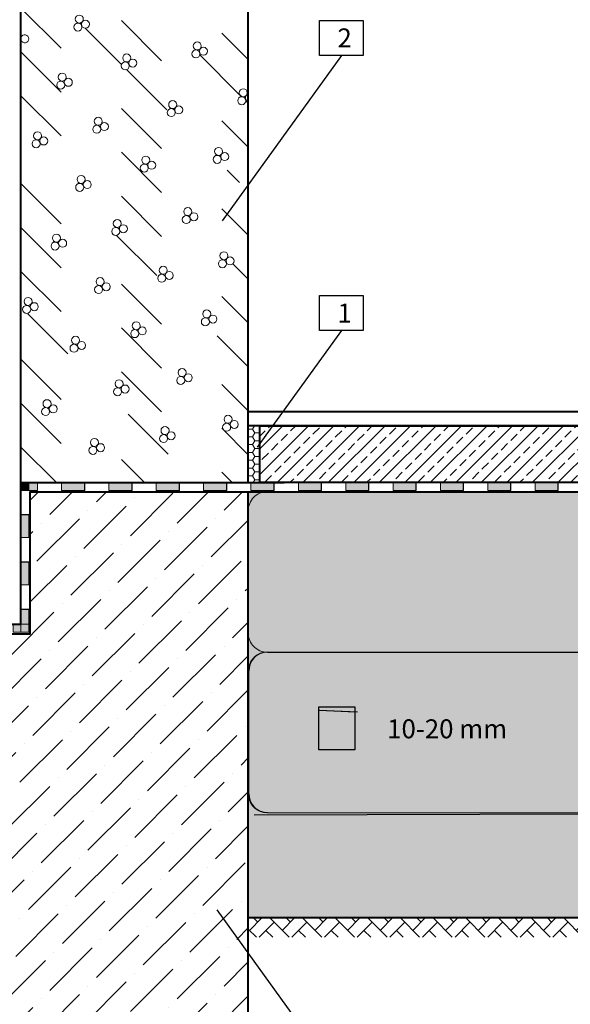
# Model space of a CAD drawing. Units: millimetres. Extents: x 6131 to 6342, y 805 to 1102.
# Drawn here: x 6202 to 6260, y 907 to 1011 of the extents above; entities that cross this region are included whole.
import ezdxf

# ---------------------------------------------------------------- set-up
doc = ezdxf.new("R2010")
doc.units = ezdxf.units.MM
doc.linetypes.add('ACAD_ISO03W100', pattern=[30, 12, -18])
for name, color, linetype in [('izolacja', 7, 'Continuous'), ('OPISY', 7, 'Continuous'), ('osie', 250, 'ACAD_ISO03W100')]:
    doc.layers.add(name, color=color, linetype=linetype)
for name, color, linetype, lineweight in [('LEGENDE', 7, 'Continuous', 25), ('rzut 2D linie zewnętrzne', 7, 'Continuous', 40), ('rzut szraf', 250, 'Continuous', 9)]:
    doc.layers.add(name, color=color, linetype=linetype, lineweight=lineweight)
doc.styles.get("Standard").update_dxf_attribs({"font": 'tahoma.ttf'})

msp = doc.modelspace()

# ---------------------------------------------------------------- hatches: boundary and pattern name
for points in [[(6201.68, 961.66), (6201.68, 960.86), (6202.51, 960.86), (6202.51, 961.66)], [(6203.41, 960.83), (6201.68, 960.83), (6201.68, 961.66), (6203.41, 961.66)], [(6208.41, 960.83), (6205.97, 960.83), (6205.97, 961.66), (6208.41, 961.66)], [(6213.41, 960.83), (6210.97, 960.83), (6210.97, 961.66), (6213.41, 961.66)], [(6218.41, 960.83), (6215.97, 960.83), (6215.97, 961.66), (6218.41, 961.66)], [(6223.41, 960.83), (6220.97, 960.83), (6220.97, 961.66), (6223.41, 961.66)], [(6228.41, 960.83), (6225.97, 960.83), (6225.97, 961.66), (6228.41, 961.66)], [(6233.41, 960.83), (6230.97, 960.83), (6230.97, 961.66), (6233.41, 961.66)], [(6238.41, 960.83), (6235.97, 960.83), (6235.97, 961.66), (6238.41, 961.66)], [(6243.41, 960.83), (6240.97, 960.83), (6240.97, 961.66), (6243.41, 961.66)], [(6248.41, 960.83), (6245.97, 960.83), (6245.97, 961.66), (6248.41, 961.66)], [(6253.41, 960.83), (6250.97, 960.83), (6250.97, 961.66), (6253.41, 961.66)], [(6258.41, 960.83), (6255.97, 960.83), (6255.97, 961.66), (6258.41, 961.66)], [(6201.68, 958.3), (6201.68, 955.86), (6202.51, 955.86), (6202.51, 958.3)], [(6201.68, 953.3), (6201.68, 950.86), (6202.51, 950.86), (6202.51, 953.3)], [(6201.68, 948.3), (6201.68, 945.86), (6202.51, 945.86), (6202.51, 948.3)], [(6202.51, 945.86), (6200.85, 945.86), (6200.85, 946.69), (6202.51, 946.69)]]:
    msp.add_hatch(color=256).paths.add_polyline_path(points)
at = {"layer": 'rzut szraf'}
h = msp.add_hatch(dxfattribs=at)
h.set_pattern_fill('HONEY', color=256, scale=0.15, style=0)
h.set_pattern_definition([(0, (6027.7754, 830.79865), (0.714375, 0.4124445), [0.47625, -0.9525]), (120, (6027.7754, 830.79865), (-0.7143749, 0.41244465), [0.47625, -0.9525]), (60, (6027.7754, 830.79865), (9e-08, 0.82488915), [-0.9525, 0.47625])])
h.paths.add_polyline_path([(6225.68, 961.66), (6226.91, 961.66), (6226.91, 964.89), (6226.91, 967.66), (6226.3, 967.66), (6225.68, 967.66), (6225.68, 964.89)])
h = msp.add_hatch(dxfattribs=at)
h.set_pattern_fill('ANSI33', color=256, scale=0.3, style=0)
h.set_pattern_definition([(45, (6024.7346, 819.6226), (-1.347038, 1.347038), []), (45, (6026.0817, 819.6226), (-1.347038, 1.347038), [0.9525, -0.47625])])
edge = h.paths.add_edge_path()
edge.add_line((6330.83, 961.66), (6226.91, 961.66))
edge.add_line((6226.91, 961.66), (6226.91, 967.66))
edge.add_line((6226.91, 967.66), (6330.83, 967.66))
edge = h.paths.add_edge_path(flags=17)
edge.add_line((6330.83, 967.66), (6330.83, 961.66))
h = msp.add_hatch(dxfattribs=at)
h.set_pattern_fill('ANSI36', color=256, scale=0.8, style=0)
h.set_pattern_definition([(45, (6010.7346, 800.2312), (1.347038, 4.93914), [6.35, -1.27, 0, -1.27])])
h.paths.add_polyline_path([(6187.68, 945.69), (6195.09, 945.69), (6202.65, 945.69), (6202.65, 960.7), (6225.68, 960.7), (6225.68, 886.17), (6187.68, 886.17)])
h = msp.add_hatch(dxfattribs=at)
h.set_pattern_fill('HSBDR3E0', color=256, scale=0.1, angle=45, style=0, pattern_type=2)
h.set_pattern_definition([(116.56505, (6042.8409, 849.47455), (-1.6970562, 1.6970562), [0.316228, -7.273238]), (78.6901, (6042.6995, 849.7574), (-1.697056, 1.697056), [0.360555, -8.29277]), (78.6901, (6044.3966, 851.4545), (-1.697056, 1.697056), [0.360555, -8.29277]), (78.6901, (6046.0936, 853.1515), (-1.697056, 1.697056), [0.360555, -8.29277]), (45, (6042.7702, 850.111), (-1.697056, 1.697056), [0.4, -2]), (18.43495, (6043.053, 850.3938), (-1.697056, 1.697056), [0.447214, -4.91935]), (18.43495, (6044.75, 852.0908), (-1.697056, 1.697056), [0.447214, -4.91935]), (333.43495, (6043.4773, 850.5352), (-1.6970562, 1.6970562), [0.316228, -7.273238]), (333.43495, (6042.8409, 849.47455), (-1.6970562, 1.6970562), [0.316228, -7.273238]), (0, (6043.1238, 849.3331), (-1.697056, 1.697056), [0.424264, -2.969848]), (45, (6043.548, 849.3331), (-1.697056, 1.697056), [0.4, -2]), (81.8699, (6043.8309, 849.616), (-1.697056, 1.697056), [0.5, -11.5]), (81.8699, (6045.528, 851.313), (-1.697056, 1.697056), [0.5, -11.5]), (81.8699, (6047.225, 853.01), (-1.697056, 1.697056), [0.5, -11.5]), (81.8699, (6048.922, 854.7071), (-1.697056, 1.697056), [0.5, -11.5]), (116.56505, (6043.9016, 850.11095), (-1.6970562, 1.6970562), [0.316228, -7.273238]), (101.30993, (6042.9823, 850.8888), (-1.697056, 1.6970564), [0.360555, -8.292768]), (101.30993, (6044.6794, 852.5858), (-1.697056, 1.6970564), [0.360555, -8.292768]), (71.56505, (6042.9116, 851.2423), (-1.697056, 1.697056), [0.223607, -5.142956]), (71.56505, (6044.6087, 852.9394), (-1.697056, 1.697056), [0.223607, -5.142956]), (45, (6042.9823, 851.4545), (-1.697056, 1.697056), [0.2, -2.2]), (18.43495, (6043.1238, 851.5959), (-1.697056, 1.697056), [0.223607, -5.142956]), (18.43495, (6044.8208, 853.293), (-1.697056, 1.697056), [0.223607, -5.142956]), (348.69007, (6043.3359, 851.6666), (-1.6970564, 1.697056), [0.360555, -8.292768]), (348.69007, (6045.033, 853.3636), (-1.6970564, 1.697056), [0.360555, -8.292768]), (348.69007, (6042.9823, 850.8888), (-1.6970564, 1.697056), [0.360555, -8.292768]), (348.69007, (6044.6794, 852.5858), (-1.6970564, 1.697056), [0.360555, -8.292768]), (18.43495, (6043.3359, 850.818), (-1.697056, 1.697056), [0.223607, -5.142956]), (18.43495, (6045.033, 852.5151), (-1.697056, 1.697056), [0.223607, -5.142956]), (45, (6043.548, 850.8888), (-1.697056, 1.697056), [0.2, -2.2]), (71.56505, (6043.6894, 851.0302), (-1.697056, 1.697056), [0.223607, -5.142956]), (71.56505, (6045.3865, 852.7272), (-1.697056, 1.697056), [0.223607, -5.142956]), (101.30993, (6043.7602, 851.2423), (-1.697056, 1.6970564), [0.360555, -8.292768]), (101.30993, (6045.4572, 852.9394), (-1.697056, 1.6970564), [0.360555, -8.292768]), (108.43495, (6041.9924, 850.3231), (-1.6970563, 1.6970563), [0.223607, -5.142956]), (71.56505, (6041.9217, 850.5352), (-1.697056, 1.697056), [0.223607, -5.142956]), (71.56505, (6043.6187, 852.2323), (-1.697056, 1.697056), [0.223607, -5.142956]), (45, (6041.9924, 850.7473), (-1.697056, 1.697056), [0.2, -2.2]), (18.43495, (6042.1338, 850.8888), (-1.697056, 1.697056), [0.223607, -5.142956]), (18.43495, (6043.8309, 852.5858), (-1.697056, 1.697056), [0.223607, -5.142956]), (341.56505, (6042.3459, 850.9595), (-1.6970563, 1.6970563), [0.223607, -5.142956]), (341.56505, (6041.9924, 850.3231), (-1.6970563, 1.6970563), [0.223607, -5.142956]), (225, (6042.558, 850.4645), (1.697056, -1.697056), [0.2, -2.2]), (18.43495, (6042.2045, 850.2524), (-1.697056, 1.697056), [0.223607, -5.142956]), (18.43495, (6043.9016, 851.9494), (-1.697056, 1.697056), [0.223607, -5.142956]), (71.56505, (6042.558, 850.4645), (-1.697056, 1.697056), [0.223607, -5.142956]), (71.56505, (6044.2551, 852.1616), (-1.697056, 1.697056), [0.223607, -5.142956]), (108.43495, (6042.6288, 850.6766), (-1.6970563, 1.6970563), [0.223607, -5.142956]), (108.43495, (6044.043, 850.3938), (-1.6970563, 1.6970563), [0.223607, -5.142956]), (90, (6043.9723, 850.606), (-1.697056, 1.697056), [0.141421, -3.252691]), (45, (6043.9723, 850.7473), (-1.697056, 1.697056), [0.2, -2.2]), (18.43495, (6044.1137, 850.8888), (-1.697056, 1.697056), [0.223607, -5.142956]), (18.43495, (6045.8108, 852.5858), (-1.697056, 1.697056), [0.223607, -5.142956]), (341.56505, (6044.3258, 850.9595), (-1.6970563, 1.6970563), [0.223607, -5.142956]), (341.56505, (6044.043, 850.3938), (-1.6970563, 1.6970563), [0.223607, -5.142956]), (0, (6044.2551, 850.323), (-1.697056, 1.697056), [0.141421, -3.252691]), (45, (6044.3966, 850.323), (-1.697056, 1.697056), [0.2, -2.2]), (71.56505, (6044.538, 850.4645), (-1.697056, 1.697056), [0.223607, -5.142956]), (71.56505, (6046.235, 852.1616), (-1.697056, 1.697056), [0.223607, -5.142956]), (108.43495, (6044.6087, 850.6766), (-1.6970563, 1.6970563), [0.223607, -5.142956]), (45, (6043.8309, 850.606), (-1.697056, 1.697056), [0, -2.4]), (45, (6043.1945, 850.6766), (-1.697056, 1.697056), [0, -2.4]), (45, (6042.841, 850.4645), (-1.697056, 1.697056), [0, -2.4]), (45, (6042.4874, 850.111), (-1.697056, 1.697056), [0, -2.4]), (45, (6042.7702, 850.6766), (-1.697056, 1.697056), [0, -2.4]), (45, (6042.7702, 850.9595), (-1.697056, 1.697056), [0, -2.4]), (45, (6042.6288, 851.2423), (-1.697056, 1.697056), [0, -2.4]), (45, (6043.053, 851.808), (-1.697056, 1.697056), [0, -2.4]), (45, (6043.4773, 852.0908), (-1.697056, 1.697056), [0, -2.4]), (45, (6043.9016, 851.3837), (-1.697056, 1.697056), [0, -2.4]), (45, (6044.1844, 851.2423), (-1.697056, 1.697056), [0, -2.4]), (45, (6043.9723, 851.0302), (-1.697056, 1.697056), [0, -2.4]), (45, (6044.1137, 850.1817), (-1.697056, 1.697056), [0, -2.4]), (45, (6044.043, 849.9695), (-1.697056, 1.697056), [0, -2.4]), (45, (6044.3966, 850.1817), (-1.697056, 1.697056), [0, -2.4]), (45, (6044.75, 850.6766), (-1.697056, 1.697056), [0, -2.4]), (45, (6042.6288, 849.6867), (-1.697056, 1.697056), [0, -2.4]), (45, (6042.346, 851.101), (-1.697056, 1.697056), [0, -2.4])])
h.paths.add_polyline_path([(6320.58, 925.7), (6330.83, 925.7), (6330.83, 960.7), (6225.68, 960.7), (6225.68, 915.7), (6315.68, 915.7)])
at = {"layer": 'rzut szraf', "true_color": 0xffffff}
h = msp.add_hatch(color=7, dxfattribs=at)
edge = h.paths.add_edge_path()
edge.add_line((6227.68, 960.7), (6262.09, 960.7))
edge.add_arc((6262.09, 958.7), 2, 0, 90, ccw=False)
edge.add_line((6264.09, 958.7), (6264.09, 945.74))
edge.add_arc((6262.09, 945.74), 2, 270, 360, ccw=False)
edge.add_line((6262.09, 943.74), (6227.68, 943.74))
edge.add_arc((6227.68, 945.74), 2, 180, 270, ccw=False)
edge.add_line((6225.68, 945.74), (6225.68, 958.7))
edge.add_arc((6227.68, 958.7), 2, 90, 180, ccw=False)
h = msp.add_hatch(color=7, dxfattribs=at)
edge = h.paths.add_edge_path()
edge.add_line((6227.68, 943.74), (6309.8, 943.74))
edge.add_arc((6309.8, 941.74), 2, 0, 90, ccw=False)
edge.add_line((6311.8, 941.74), (6311.8, 928.77))
edge.add_arc((6309.8, 928.77), 2, 270, 360, ccw=False)
edge.add_line((6309.8, 926.77), (6227.68, 926.77))
edge.add_arc((6227.68, 928.77), 2, 180, 270, ccw=False)
edge.add_line((6225.68, 928.77), (6225.68, 941.74))
edge.add_arc((6227.68, 941.74), 2, 90, 180, ccw=False)
at = {"layer": 'rzut szraf'}
h = msp.add_hatch(dxfattribs=at)
h.set_pattern_fill('AR-HBONE', color=256, scale=0.012, style=0)
h.set_pattern_definition([(45, (6046.5018, 845.3697), (2e-16, 1.724209), [3.6576, -1.2192]), (135, (6047.3639, 846.2318), (2e-16, 1.724209), [3.6576, -1.2192])])
h.paths.add_polyline_path([(6225.68, 915.65), (6225.68, 913.62), (6317.01, 913.62), (6322.03, 923.86), (6330.82, 923.92), (6330.82, 925.7), (6320.68, 925.73), (6315.74, 915.65)])

# ---------------------------------------------------------------- linework, layer by layer
for points in [[(6207.91, 960.83), (6208.41, 960.83), (6208.41, 961.66)], [(6212.91, 960.83), (6213.41, 960.83), (6213.41, 961.66)], [(6217.91, 960.83), (6218.41, 960.83), (6218.41, 961.66)], [(6222.91, 960.83), (6223.41, 960.83), (6223.41, 961.66)], [(6227.91, 960.83), (6228.41, 960.83), (6228.41, 961.66)], [(6232.91, 960.83), (6233.41, 960.83), (6233.41, 961.66)], [(6237.91, 960.83), (6238.41, 960.83), (6238.41, 961.66)], [(6242.91, 960.83), (6243.41, 960.83), (6243.41, 961.66)], [(6247.91, 960.83), (6248.41, 960.83), (6248.41, 961.66)], [(6252.91, 960.83), (6253.41, 960.83), (6253.41, 961.66)], [(6257.91, 960.83), (6258.41, 960.83), (6258.41, 961.66)], [(6201.68, 957.8), (6201.68, 958.3), (6202.51, 958.3)], [(6201.68, 952.8), (6201.68, 953.3), (6202.51, 953.3)], [(6201.68, 947.8), (6201.68, 948.3), (6202.51, 948.3)]]:
    msp.add_lwpolyline(points)
at = {"layer": 'izolacja'}
for p, q in [((6227.73, 943.75), (6309.85, 943.75)), ((6225.73, 928.78), (6225.73, 941.75)), ((6233.12, 937.95), (6236.95, 937.95)), ((6233.12, 933.43), (6233.12, 937.95)), ((6233.14, 937.62), (6237.22, 937.42)), ((6233.21, 937.62), (6237.01, 937.42)), ((6236.95, 937.95), (6236.95, 933.43)), ((6237.01, 937.42), (6237.01, 937.42)), ((6236.95, 933.43), (6233.12, 933.43)), ((6309.85, 926.78), (6226.31, 926.51))]:
    msp.add_line(p, q, dxfattribs=at)
for centre, start, end in [((6227.73, 941.75), 90, 180), ((6227.73, 928.78), 180, 270)]:
    msp.add_arc(centre, 2, start, end, dxfattribs=at)
at = {"layer": 'izolacja', "color": 2, "linetype": 'Continuous'}
for points in [[(6229.65, 931.87), (6229.65, 939.52), (6256.41, 931.87)], [(6256.41, 931.87), (6229.65, 939.52), (6256.41, 939.52)]]:
    msp.add_solid(points, dxfattribs=at)
at = {"layer": 'izolacja', "color": 7, "linetype": 'Continuous', "lineweight": 80}
for points in [[(6233.12, 933.43), (6233.12, 937.95), (6236.95, 933.43)], [(6236.95, 933.43), (6233.12, 937.95), (6236.95, 937.95)]]:
    msp.add_solid(points, dxfattribs=at)
at = {"layer": 'LEGENDE'}
for points in [[(6225.68, 1042.29), (6225.68, 961.66)], [(6225.68, 960.7), (6225.68, 886.17), (6187.68, 886.17), (6187.68, 945.69)]]:
    msp.add_lwpolyline(points, dxfattribs=at)
at = {"layer": 'OPISY'}
for p, q in [((6235.52, 1006.81), (6222.91, 989.32)), ((6235.52, 977.74), (6226.62, 965.4)), ((6235.22, 898.75), (6222.41, 916.52))]:
    msp.add_line(p, q, dxfattribs=at)
for points in [[(6233.21, 1006.81), (6233.21, 1010.49), (6237.82, 1010.49), (6237.82, 1006.81)], [(6233.21, 977.74), (6233.21, 981.42), (6237.82, 981.42), (6237.82, 977.74)]]:
    msp.add_lwpolyline(points, close=True, dxfattribs=at)
at = {"layer": 'osie', "ltscale": 0.5}
for points in [[(6201.68, 1030.37), (6225.68, 1006.37)], [(6201.68, 1021.09), (6225.68, 997.09)], [(6201.68, 1011.81), (6225.68, 987.81)], [(6207.9, 1010.23), (6208.07, 1010.06)], [(6208.45, 1009.67), (6212.29, 1005.83)], [(6201.68, 1007.17), (6219, 989.85)], [(6220.55, 1006.85), (6224.97, 1002.44)], [(6212.83, 1005.3), (6224.77, 993.36)], [(6201.68, 1002.53), (6225.68, 978.53)], [(6225.42, 1001.99), (6225.68, 1001.73)], [(6201.68, 993.25), (6225.68, 969.25)], [(6201.68, 988.61), (6225.68, 964.61)], [(6211.78, 987.78), (6225.68, 973.89)], [(6223.46, 985.39), (6223.46, 985.39)], [(6224.06, 984.79), (6225.68, 983.17)], [(6201.68, 983.97), (6223.99, 961.66)], [(6202.39, 979.5), (6220.05, 961.83)], [(6201.68, 974.69), (6214.71, 961.66)], [(6201.68, 970.05), (6210.07, 961.66)], [(6201.68, 965.41), (6205.43, 961.66)]]:
    msp.add_lwpolyline(points, dxfattribs=at)
at = {"layer": 'rzut 2D linie zewnętrzne'}
for points in [[(6201.68, 961.66), (6201.68, 1042.29)], [(6225.68, 961.66), (6225.68, 1042.29)], [(6330.83, 961.66), (6226.91, 961.66), (6226.91, 967.66), (6330.83, 967.66)], [(6186.68, 946.69), (6201.68, 946.69), (6201.68, 961.66), (6229.46, 961.66)], [(6187.68, 945.69), (6202.51, 945.69), (6202.65, 945.69), (6202.65, 960.7), (6330.83, 960.7)], [(6225.68, 886.17), (6225.68, 960.7)], [(6225.68, 915.7), (6315.68, 915.7), (6320.58, 925.7), (6330.82, 925.7)]]:
    msp.add_lwpolyline(points, dxfattribs=at)
at = {"layer": 'rzut 2D linie zewnętrzne', "color": 250}
msp.add_lwpolyline([(6330.83, 967.66), (6225.68, 967.66), (6225.68, 969.19), (6330.83, 969.19)], dxfattribs=at)
at = {"layer": 'rzut szraf'}
for points in [[(6225.68, 961.66), (6226.91, 961.66), (6226.91, 967.66), (6225.68, 967.66)], [(6201.68, 961.66), (6201.68, 960.86), (6202.51, 960.86), (6202.51, 961.66)], [(6203.41, 960.83), (6201.68, 960.83), (6201.68, 961.66), (6203.41, 961.66)], [(6208.41, 960.83), (6205.97, 960.83), (6205.97, 961.66), (6208.41, 961.66)], [(6213.41, 960.83), (6210.97, 960.83), (6210.97, 961.66), (6213.41, 961.66)], [(6218.41, 960.83), (6215.97, 960.83), (6215.97, 961.66), (6218.41, 961.66)], [(6223.41, 960.83), (6220.97, 960.83), (6220.97, 961.66), (6223.41, 961.66)], [(6228.41, 960.83), (6225.97, 960.83), (6225.97, 961.66), (6228.41, 961.66)], [(6233.41, 960.83), (6230.97, 960.83), (6230.97, 961.66), (6233.41, 961.66)], [(6238.41, 960.83), (6235.97, 960.83), (6235.97, 961.66), (6238.41, 961.66)], [(6243.41, 960.83), (6240.97, 960.83), (6240.97, 961.66), (6243.41, 961.66)], [(6248.41, 960.83), (6245.97, 960.83), (6245.97, 961.66), (6248.41, 961.66)], [(6253.41, 960.83), (6250.97, 960.83), (6250.97, 961.66), (6253.41, 961.66)], [(6258.41, 960.83), (6255.97, 960.83), (6255.97, 961.66), (6258.41, 961.66)], [(6201.68, 958.3), (6201.68, 955.86), (6202.51, 955.86), (6202.51, 958.3)], [(6201.68, 953.3), (6201.68, 950.86), (6202.51, 950.86), (6202.51, 953.3)], [(6201.68, 948.3), (6201.68, 945.86), (6202.51, 945.86), (6202.51, 948.3)], [(6202.51, 945.86), (6200.85, 945.86), (6200.85, 946.69), (6202.51, 946.69)]]:
    msp.add_lwpolyline(points, close=True, dxfattribs=at)
for points in [[(6227.68, 960.7), (6262.09, 960.7, -0.414214), (6264.09, 958.7), (6264.09, 945.74, -0.414214), (6262.09, 943.74), (6227.68, 943.74, -0.414214), (6225.68, 945.74), (6225.68, 958.7, -0.414214)], [(6227.68, 943.74), (6309.8, 943.74, -0.414214), (6311.8, 941.74), (6311.8, 928.77, -0.414214), (6309.8, 926.77), (6227.68, 926.77, -0.414214), (6225.68, 928.77), (6225.68, 941.74, -0.414214)]]:
    msp.add_lwpolyline(points, format="xyb", close=True, dxfattribs=at)
for centre in [(6207.84, 1010.64), (6208.49, 1010.1), (6207.69, 1009.8), (6220.15, 1006.96), (6220.3, 1007.8), (6220.95, 1007.25), (6212.85, 1006.54), (6213.49, 1005.99), (6212.69, 1005.7), (6206.03, 1004.51), (6206.68, 1003.96), (6205.88, 1003.66), (6225.15, 1002.86), (6217.7, 1001.6), (6225, 1002.02), (6217.55, 1000.76), (6218.34, 1001.05), (6209.84, 999.84), (6209.69, 999), (6210.49, 999.29), (6203.28, 997.46), (6203.43, 998.31), (6204.08, 997.76), (6222.55, 996.66), (6214.85, 995.74), (6222.4, 995.82), (6223.2, 996.11), (6214.7, 994.9), (6215.49, 995.19), (6208.03, 993.7), (6207.88, 992.86), (6208.68, 993.15), (6219.3, 990.3), (6219.14, 989.46), (6219.94, 989.75), (6211.69, 988.2), (6211.85, 989.04), (6212.49, 988.49), (6205.43, 987.5), (6205.28, 986.66), (6206.08, 986.95), (6223.11, 985.63), (6223.76, 985.08), (6216.7, 984.1), (6222.96, 984.79), (6210.04, 982.9), (6216.54, 983.26), (6217.34, 983.55), (6209.88, 982.06), (6210.68, 982.35), (6202.43, 980.8), (6202.28, 979.96), (6203.08, 980.25), (6221.3, 979.49), (6221.95, 978.94), (6213.85, 978.24), (6214.49, 977.69), (6221.15, 978.65), (6207.44, 976.7), (6213.69, 977.4), (6207.28, 975.86), (6208.08, 976.15), (6218.7, 973.29), (6219.35, 972.74), (6212.04, 972.1), (6212.68, 971.55), (6218.55, 972.45), (6211.88, 971.26), (6204.43, 970), (6205.08, 969.45), (6204.28, 969.16), (6223.55, 968.35), (6223.4, 967.51), (6224.2, 967.8), (6216.74, 966.31), (6216.89, 967.16), (6217.54, 966.61), (6209.44, 965.9), (6210.08, 965.35), (6209.28, 965.06)]:
    msp.add_circle(centre, 0.423, dxfattribs=at)
for centre, start, end in [((6202.08, 1008.56), 200.6085, 159.3915), ((6225.8, 1002.31), 106.1369, 253.8631)]:
    msp.add_arc(centre, 0.423, start, end, dxfattribs=at)

# ---------------------------------------------------------------- texts
at = {"layer": 'OPISY', "linetype": 'Continuous'}
msp.add_text('10-20 mm', height=2, dxfattribs=at).set_placement((6240.35, 934.64))
at = {"layer": 'OPISY', "char_height": 2, "width": 2.8004, "attachment_point": 1}
for s, insert in [('2', (6235.1, 1009.65)), ('{\\fTahoma|b0|i0|c238|p34;1}', (6235.1, 980.57))]:
    msp.add_mtext(s, dxfattribs=dict(at, insert=insert))

doc.saveas('drawing.dxf')
